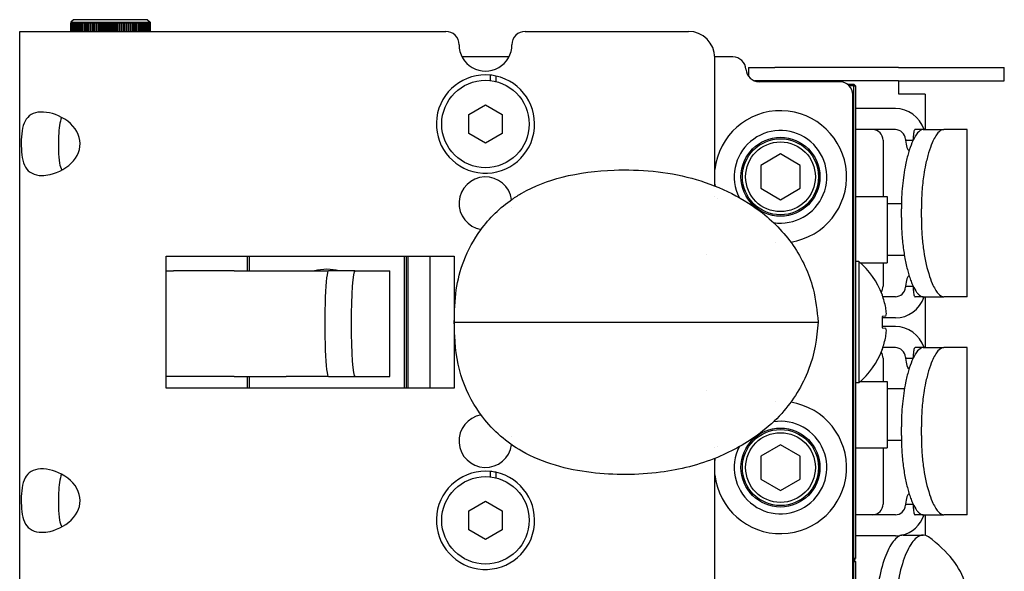
# Model space of a CAD drawing. Units: inches. Extents: x 3.8 to 26.6, y 3.1 to 21.7.
# Drawn here: x 3.8 to 8.5, y 12.4 to 15.1 of the extents above; entities that cross this region are included whole.
import ezdxf

# ---------------------------------------------------------------- set-up
doc = ezdxf.new("R2010")
doc.units = ezdxf.units.IN
doc.header["$MEASUREMENT"] = 0
doc.layers.add('Unified Visible', color=7, linetype='Continuous', lineweight=25)

msp = doc.modelspace()

# ---------------------------------------------------------------- linework, layer by layer
at = {"layer": 'Unified Visible'}
for p, q in [((4.0965, 15.0561), (4.0843, 15.0439)), ((4.0843, 15.0439), (4.4593, 15.0439)), ((4.0843, 15.0439), (4.0843, 15.0398)), ((4.0843, 15.0006), (4.0843, 15.0398)), ((4.0843, 15.0398), (4.0843, 15.0398)), ((4.0844, 15.0398), (4.0844, 15.0006)), ((4.0849, 15.0398), (4.0844, 15.0398)), ((4.0849, 15.0398), (4.0849, 15.0006)), ((4.0861, 15.0398), (4.0849, 15.0398)), ((4.0849, 15.0006), (4.0849, 15.0398)), ((4.0861, 15.0006), (4.0861, 15.0398)), ((4.0882, 15.0398), (4.0862, 15.0398)), ((4.0862, 15.0398), (4.0862, 15.0006)), ((4.0882, 15.0006), (4.0882, 15.0398)), ((4.0883, 15.0398), (4.0883, 15.0006)), ((4.0909, 15.0398), (4.0883, 15.0398)), ((4.0909, 15.0006), (4.0909, 15.0398)), ((4.0911, 15.0398), (4.0911, 15.0006)), ((4.0944, 15.0398), (4.0911, 15.0398)), ((4.0944, 15.0006), (4.0944, 15.0398)), ((4.0946, 15.0398), (4.0946, 15.0006)), ((4.0986, 15.0398), (4.0946, 15.0398)), ((4.4471, 15.0561), (4.0965, 15.0561)), ((4.0986, 15.0006), (4.0986, 15.0398)), ((4.0989, 15.0398), (4.0989, 15.0006)), ((4.1035, 15.0398), (4.0989, 15.0398)), ((4.1035, 15.0006), (4.1035, 15.0398)), ((4.1038, 15.0398), (4.1038, 15.0006)), ((4.1091, 15.0398), (4.1038, 15.0398)), ((4.1091, 15.0006), (4.1091, 15.0398)), ((4.1095, 15.0398), (4.1095, 15.0006)), ((4.1153, 15.0398), (4.1095, 15.0398)), ((4.1153, 15.0006), (4.1153, 15.0398)), ((4.1157, 15.0398), (4.1157, 15.0006)), ((4.1222, 15.0398), (4.1157, 15.0398)), ((4.1222, 15.0006), (4.1222, 15.0398)), ((4.1226, 15.0398), (4.1226, 15.0006)), ((4.1296, 15.0398), (4.1226, 15.0398)), ((4.1296, 15.0006), (4.1296, 15.0398)), ((4.1301, 15.0398), (4.1301, 15.0006)), ((4.1377, 15.0398), (4.1301, 15.0398)), ((4.1377, 15.0006), (4.1377, 15.0398)), ((4.1382, 15.0398), (4.1382, 15.0006)), ((4.1463, 15.0398), (4.1382, 15.0398)), ((4.1463, 15.0006), (4.1463, 15.0398)), ((4.1468, 15.0398), (4.1468, 15.0006)), ((4.1554, 15.0398), (4.1468, 15.0398)), ((4.1554, 15.0006), (4.1554, 15.0398)), ((4.1559, 15.0398), (4.1559, 15.0006)), ((4.1649, 15.0398), (4.1559, 15.0398)), ((4.1649, 15.0006), (4.1649, 15.0398)), ((4.1655, 15.0398), (4.1655, 15.0006)), ((4.1749, 15.0398), (4.1655, 15.0398)), ((4.1749, 15.0006), (4.1749, 15.0398)), ((4.1755, 15.0398), (4.1755, 15.0006)), ((4.1853, 15.0398), (4.1755, 15.0398)), ((4.1851, 15.0006), (4.1851, 15.0398)), ((4.1853, 15.0006), (4.1853, 15.0398)), ((4.1859, 15.0398), (4.1859, 15.0006)), ((4.196, 15.0398), (4.1859, 15.0398)), ((4.1951, 15.0006), (4.1951, 15.0398)), ((4.196, 15.0006), (4.196, 15.0398)), ((4.1967, 15.0398), (4.1967, 15.0006)), ((4.207, 15.0398), (4.1967, 15.0398)), ((4.2054, 15.0006), (4.2054, 15.0398)), ((4.207, 15.0006), (4.207, 15.0398)), ((4.2077, 15.0398), (4.2077, 15.0006)), ((4.2183, 15.0398), (4.2077, 15.0398)), ((4.216, 15.0006), (4.216, 15.0398)), ((4.2183, 15.0006), (4.2183, 15.0398)), ((4.219, 15.0398), (4.219, 15.0006)), ((4.2298, 15.0398), (4.219, 15.0398)), ((4.2269, 15.0006), (4.2269, 15.0398)), ((4.2298, 15.0006), (4.2298, 15.0398)), ((4.2305, 15.0398), (4.2305, 15.0006)), ((4.2415, 15.0398), (4.2305, 15.0398)), ((4.2379, 15.0006), (4.2379, 15.0398)), ((4.2415, 15.0006), (4.2415, 15.0398)), ((4.2422, 15.0398), (4.2422, 15.0006)), ((4.2533, 15.0398), (4.2422, 15.0398)), ((4.249, 15.0006), (4.249, 15.0398)), ((4.2533, 15.0006), (4.2533, 15.0398)), ((4.254, 15.0398), (4.254, 15.0006)), ((4.2651, 15.0398), (4.254, 15.0398)), ((4.2602, 15.0006), (4.2602, 15.0398)), ((4.2651, 15.0006), (4.2651, 15.0398)), ((4.2659, 15.0398), (4.2659, 15.0006)), ((4.277, 15.0398), (4.2659, 15.0398)), ((4.2715, 15.0006), (4.2715, 15.0398)), ((4.277, 15.0006), (4.277, 15.0398)), ((4.2778, 15.0398), (4.2778, 15.0006)), ((4.2889, 15.0398), (4.2778, 15.0398)), ((4.2828, 15.0006), (4.2828, 15.0398)), ((4.2889, 15.0006), (4.2889, 15.0398)), ((4.2897, 15.0398), (4.2897, 15.0006)), ((4.3007, 15.0398), (4.2897, 15.0398)), ((4.294, 15.0006), (4.294, 15.0398)), ((4.3007, 15.0006), (4.3007, 15.0398)), ((4.3015, 15.0398), (4.3015, 15.0006)), ((4.3124, 15.0398), (4.3015, 15.0398)), ((4.3051, 15.0006), (4.3051, 15.0398)), ((4.3124, 15.0006), (4.3124, 15.0398)), ((4.3131, 15.0398), (4.3131, 15.0006)), ((4.324, 15.0398), (4.3131, 15.0398)), ((4.3161, 15.0006), (4.3161, 15.0398)), ((4.324, 15.0006), (4.324, 15.0398)), ((4.3247, 15.0398), (4.3247, 15.0006)), ((4.3353, 15.0398), (4.3247, 15.0398)), ((4.327, 15.0006), (4.327, 15.0398)), ((4.3353, 15.0006), (4.3353, 15.0398)), ((4.336, 15.0398), (4.336, 15.0006)), ((4.3463, 15.0398), (4.336, 15.0398)), ((4.3376, 15.0006), (4.3376, 15.0398)), ((4.3463, 15.0006), (4.3463, 15.0398)), ((4.347, 15.0398), (4.347, 15.0006)), ((4.3571, 15.0398), (4.347, 15.0398)), ((4.3479, 15.0006), (4.3479, 15.0398)), ((4.3571, 15.0006), (4.3571, 15.0398)), ((4.3578, 15.0398), (4.3578, 15.0006)), ((4.3675, 15.0398), (4.3578, 15.0398)), ((4.358, 15.0006), (4.358, 15.0398)), ((4.3675, 15.0006), (4.3675, 15.0398)), ((4.3681, 15.0398), (4.3681, 15.0006)), ((4.3776, 15.0398), (4.3681, 15.0398)), ((4.3776, 15.0006), (4.3776, 15.0398)), ((4.3782, 15.0398), (4.3782, 15.0006)), ((4.3872, 15.0398), (4.3782, 15.0398)), ((4.3872, 15.0006), (4.3872, 15.0398)), ((4.3877, 15.0398), (4.3877, 15.0006)), ((4.3963, 15.0398), (4.3877, 15.0398)), ((4.3963, 15.0006), (4.3963, 15.0398)), ((4.3969, 15.0398), (4.3969, 15.0006)), ((4.4049, 15.0398), (4.3969, 15.0398)), ((4.4049, 15.0006), (4.4049, 15.0398)), ((4.4055, 15.0398), (4.4055, 15.0006)), ((4.4131, 15.0398), (4.4055, 15.0398)), ((4.4131, 15.0006), (4.4131, 15.0398)), ((4.4135, 15.0398), (4.4135, 15.0006)), ((4.4206, 15.0398), (4.4135, 15.0398)), ((4.4206, 15.0006), (4.4206, 15.0398)), ((4.421, 15.0398), (4.421, 15.0006)), ((4.4275, 15.0398), (4.421, 15.0398)), ((4.4275, 15.0006), (4.4275, 15.0398)), ((4.4279, 15.0398), (4.4279, 15.0006)), ((4.4338, 15.0398), (4.4279, 15.0398)), ((4.4338, 15.0006), (4.4338, 15.0398)), ((4.4342, 15.0398), (4.4342, 15.0006)), ((4.4395, 15.0398), (4.4342, 15.0398)), ((4.4395, 15.0006), (4.4395, 15.0398)), ((4.4398, 15.0398), (4.4398, 15.0006)), ((4.4445, 15.0398), (4.4398, 15.0398)), ((4.4445, 15.0006), (4.4445, 15.0398)), ((4.4448, 15.0398), (4.4448, 15.0006)), ((4.4488, 15.0398), (4.4448, 15.0398)), ((4.4471, 15.0561), (4.4593, 15.0439)), ((4.4488, 15.0006), (4.4488, 15.0398)), ((4.449, 15.0398), (4.449, 15.0006)), ((4.4524, 15.0398), (4.449, 15.0398)), ((4.4524, 15.0006), (4.4524, 15.0398)), ((4.4526, 15.0398), (4.4526, 15.0006)), ((4.4552, 15.0398), (4.4526, 15.0398)), ((4.4552, 15.0006), (4.4552, 15.0398)), ((4.4554, 15.0398), (4.4554, 15.0006)), ((4.4573, 15.0398), (4.4554, 15.0398)), ((4.4573, 15.0006), (4.4573, 15.0398)), ((4.4574, 15.0398), (4.4574, 15.0006)), ((4.4587, 15.0398), (4.4574, 15.0398)), ((4.4587, 15.0398), (4.4587, 15.0006)), ((4.4593, 15.0398), (4.4587, 15.0398)), ((4.4587, 15.0006), (4.4587, 15.0398)), ((4.4593, 15.0439), (4.4593, 15.0398)), ((4.4593, 15.0398), (4.4593, 15.0006)), ((4.4593, 15.0398), (4.4593, 15.0398)), ((4.4593, 15.0006), (4.4593, 15.0398)), ((3.8422, 12.2506), (3.8422, 15.0006)), ((3.8422, 15.0006), (4.2008, 15.0006)), ((4.2008, 15.0006), (5.8573, 15.0006)), ((6.2323, 15.0006), (7.0042, 15.0006)), ((6.1558, 14.88), (5.9339, 14.88)), ((7.2143, 14.88), (7.1291, 14.88)), ((7.1292, 14.2698), (7.1292, 14.8756)), ((7.2878, 14.8294), (7.4128, 14.8294)), ((7.2878, 14.8294), (7.2878, 14.7893)), ((7.9982, 14.8294), (7.4128, 14.8294)), ((7.9982, 14.8294), (8.4982, 14.8294)), ((8.4982, 14.7669), (8.4982, 14.8294)), ((6.0686, 14.7679), (6.0686, 14.7936)), ((6.0938, 14.7896), (6.0938, 14.7634)), ((7.4128, 14.7669), (7.3165, 14.7669)), ((7.719, 14.7627), (7.339, 14.7627)), ((7.9982, 14.7669), (7.4128, 14.7669)), ((7.9982, 14.7669), (8.4982, 14.7669)), ((7.9996, 14.7044), (7.9996, 14.7669)), ((7.756, 14.7506), (7.7868, 14.7506)), ((7.7868, 14.7426), (7.765, 14.7426)), ((7.7868, 14.7426), (7.7868, 14.7506)), ((7.7948, 14.7426), (7.7868, 14.7506)), ((7.7868, 12.5086), (7.7868, 14.7426)), ((7.7868, 14.7426), (7.7948, 14.7426)), ((7.7948, 14.7426), (7.7948, 12.5086)), ((7.7815, 11.7534), (7.7815, 14.7002)), ((8.1246, 14.7044), (7.9996, 14.7044)), ((8.1246, 14.7044), (8.1246, 14.5366)), ((5.9661, 14.608), (6.0448, 14.6535)), ((6.0448, 14.6535), (6.1236, 14.608)), ((7.9832, 14.6361), (7.7948, 14.6361)), ((5.9661, 14.5171), (5.9661, 14.608)), ((6.1236, 14.608), (6.1236, 14.5171)), ((7.9832, 14.5361), (7.7948, 14.5361)), ((8.1147, 14.5366), (8.0766, 14.5366)), ((8.1147, 14.5366), (8.2119, 14.5366)), ((8.3233, 14.5366), (8.2119, 14.5366)), ((8.3233, 13.7456), (8.3233, 14.5366)), ((6.0448, 14.4716), (5.9661, 14.5171)), ((6.1236, 14.5171), (6.0448, 14.4716)), ((7.9248, 14.4861), (7.9248, 14.2193)), ((8.0317, 14.4861), (8.0671, 14.4861)), ((8.0683, 14.5021), (8.0683, 14.5066)), ((7.4398, 14.4213), (7.3461, 14.3672)), ((7.5336, 14.3672), (7.4398, 14.4213)), ((7.3461, 14.3672), (7.3461, 14.2589)), ((7.5336, 14.2589), (7.5336, 14.3672)), ((7.3461, 14.2589), (7.4398, 14.2048)), ((7.4398, 14.2048), (7.5336, 14.2589)), ((7.7948, 14.2193), (7.9448, 14.2193)), ((7.9448, 14.2193), (7.9448, 13.9068)), ((8.0117, 14.1846), (7.9448, 14.1846)), ((8.0114, 14.1206), (8.0114, 14.1616)), ((8.1059, 14.1206), (8.1059, 14.1616)), ((4.5342, 13.9381), (5.8967, 13.9381)), ((4.5342, 13.3131), (4.5342, 13.9381)), ((4.9198, 13.8686), (4.9198, 13.9381)), ((4.9278, 13.9381), (4.9278, 13.8686)), ((5.6618, 13.3131), (5.6618, 13.9381)), ((5.6698, 13.9381), (5.6698, 13.3131)), ((5.6778, 13.9381), (5.6778, 13.3131)), ((5.7815, 13.9381), (5.7815, 13.3131)), ((5.8967, 13.9381), (5.8967, 13.3131)), ((8.0258, 13.9416), (7.9448, 13.9416)), ((7.8098, 13.912), (7.7948, 13.912)), ((7.8098, 13.912), (7.8098, 13.3391)), ((7.816, 13.9068), (7.9448, 13.9068)), ((7.9248, 13.9068), (7.9248, 13.796)), ((4.5342, 13.8686), (4.5701, 13.8686)), ((4.8559, 13.8686), (4.5701, 13.8686)), ((4.8559, 13.8686), (5.1028, 13.8686)), ((5.1028, 13.8686), (5.2732, 13.8686)), ((5.2732, 13.8686), (5.3019, 13.8686)), ((5.4266, 13.8686), (5.3019, 13.8686)), ((5.4266, 13.8686), (5.5921, 13.8686)), ((5.5928, 13.8686), (5.5921, 13.8686)), ((5.5928, 13.3686), (5.5928, 13.8686)), ((8.0317, 13.796), (8.0671, 13.796)), ((7.9208, 13.7569), (7.9208, 13.754)), ((7.9832, 13.746), (7.9237, 13.746)), ((8.0683, 13.7756), (8.0683, 13.7801)), ((8.1147, 13.7456), (8.0766, 13.7456)), ((8.1147, 13.7456), (8.2119, 13.7456)), ((8.1246, 13.7456), (8.1246, 13.5056)), ((8.3233, 13.7456), (8.2119, 13.7456)), ((7.9373, 13.6544), (7.9208, 13.653)), ((7.9208, 13.653), (7.9208, 13.5981)), ((7.9832, 13.646), (7.9208, 13.646)), ((5.8972, 13.6256), (5.9287, 13.6256)), ((7.1511, 13.6256), (7.2692, 13.6256)), ((7.9832, 13.6051), (7.9208, 13.6051)), ((7.9208, 13.5981), (7.9373, 13.5967)), ((7.9832, 13.5051), (7.9237, 13.5051)), ((8.1147, 13.5056), (8.0766, 13.5056)), ((8.1147, 13.5056), (8.2119, 13.5056)), ((8.3233, 13.5056), (8.2119, 13.5056)), ((8.3233, 12.7146), (8.3233, 13.5056)), ((7.9208, 13.4971), (7.9208, 13.4942)), ((8.0683, 13.4711), (8.0683, 13.4756)), ((7.9248, 13.4551), (7.9248, 13.3443)), ((8.0317, 13.4551), (8.0671, 13.4551)), ((4.5701, 13.3686), (4.5342, 13.3686)), ((4.8559, 13.3686), (4.5701, 13.3686)), ((4.8559, 13.3686), (5.1028, 13.3686)), ((4.9198, 13.3131), (4.9198, 13.3686)), ((4.9278, 13.3686), (4.9278, 13.3131)), ((5.2732, 13.3686), (5.1028, 13.3686)), ((5.3019, 13.3686), (5.2732, 13.3686)), ((5.3019, 13.3686), (5.4266, 13.3686)), ((5.4266, 13.3686), (5.5921, 13.3686)), ((5.5928, 13.3686), (5.5921, 13.3686)), ((7.8098, 13.3391), (7.7948, 13.3391)), ((7.816, 13.3443), (7.9448, 13.3443)), ((7.9448, 13.3443), (7.9448, 13.0318)), ((5.8967, 13.3131), (4.5342, 13.3131)), ((8.0257, 13.3096), (7.9448, 13.3096)), ((8.0114, 13.0896), (8.0114, 13.1306)), ((8.1059, 13.0896), (8.1059, 13.1306)), ((7.4398, 13.0463), (7.3461, 12.9922)), ((7.5336, 12.9922), (7.4398, 13.0463)), ((8.0117, 13.0666), (7.9448, 13.0666)), ((7.3461, 12.9922), (7.3461, 12.8839)), ((7.5336, 12.8839), (7.5336, 12.9922)), ((7.7948, 13.0318), (7.9448, 13.0318)), ((7.9248, 13.0318), (7.9248, 12.765)), ((7.1292, 12.3756), (7.1292, 12.9813)), ((6.0686, 12.8939), (6.0686, 12.9196)), ((6.0938, 12.9156), (6.0938, 12.8894)), ((7.3461, 12.8839), (7.4398, 12.8298)), ((7.4398, 12.8298), (7.5336, 12.8839)), ((5.9661, 12.734), (6.0448, 12.7795)), ((6.0448, 12.7795), (6.1236, 12.734)), ((8.0317, 12.765), (8.0671, 12.765)), ((5.9661, 12.6431), (5.9661, 12.734)), ((6.1236, 12.734), (6.1236, 12.6431)), ((7.9832, 12.715), (7.7948, 12.715)), ((8.0683, 12.7446), (8.0683, 12.7491)), ((8.1147, 12.7146), (8.0766, 12.7146)), ((8.1147, 12.7146), (8.2119, 12.7146)), ((8.1246, 12.7146), (8.1246, 12.6177)), ((8.3233, 12.7146), (8.2119, 12.7146)), ((6.0448, 12.5976), (5.9661, 12.6431)), ((6.1236, 12.6431), (6.0448, 12.5976)), ((8.0202, 12.619), (8.1149, 12.619)), ((7.9832, 12.615), (7.7948, 12.615)), ((7.7815, 12.5086), (7.7868, 12.5086)), ((7.7868, 12.4934), (7.7815, 12.4934)), ((7.7868, 12.501), (7.7868, 12.5086)), ((7.7948, 12.5086), (7.7868, 12.5086)), ((7.7868, 12.4934), (7.7868, 12.501)), ((7.7868, 11.7647), (7.7868, 12.4934)), ((7.7868, 12.4934), (7.7948, 12.4934)), ((7.7872, 12.501), (7.7948, 12.5086)), ((7.7948, 12.4934), (7.7872, 12.501)), ((7.7948, 12.4934), (7.7948, 11.7764))]:
    msp.add_line(p, q, dxfattribs=at)
for centre, radius in [((6.0448, 14.5626), 0.2067), ((7.4398, 14.3131), 0.1868), ((7.4398, 14.3131), 0.1798), ((7.4398, 14.3131), 0.1648), ((7.4398, 12.9381), 0.1868), ((7.4398, 12.9381), 0.1798), ((7.4398, 12.9381), 0.1648), ((6.0448, 12.6886), 0.2067)]:
    msp.add_circle(centre, radius, dxfattribs=at)
for centre, radius, start, end in [((5.8573, 14.9381), 0.0625, 359.8472, 90), ((6.2323, 14.9381), 0.0625, 90, 180.1528), ((7.0042, 14.8756), 0.125, 0, 90), ((6.0448, 14.9376), 0.125, 179.8472, 0.1528), ((7.2143, 14.8175), 0.0625, 3.5487, 90), ((7.339, 14.8252), 0.0625, 183.5487, 270), ((6.0448, 14.5626), 0.2323, 84.1265, 77.8304), ((6.0448, 14.5626), 0.2323, 77.8304, 84.1265), ((7.719, 14.7002), 0.0625, 0, 90), ((7.4398, 14.3131), 0.3125, 278.8967, 173.7419), ((7.4398, 14.3131), 0.219, 261.3414, 206.5748), ((6.0448, 14.1876), 0.125, 8.1103, 260.4193), ((7.4398, 14.3131), 0.3125, 186.2581, 188.0484), ((7.3791, 14.2364), 0.2499, 183.9178, 183.9179), ((7.4398, 14.3131), 0.3125, 198.7522, 198.7525), ((6.0448, 14.1876), 0.125, 351.0684, 351.0686), ((7.4398, 14.3131), 0.3125, 266.0974, 266.0993), ((6.7864, 13.6255), 0.4426, 46.4958, 46.4959), ((5.2948, 13.6256), 0.25, 76.4095, 103.5905), ((5.2948, 13.6256), 0.25, 76.4095, 103.5905), ((7.5735, 13.6256), 0.3713, 20.7173, 50.4728), ((7.5735, 13.6256), 0.3713, 309.5272, 339.2827), ((6.7864, 13.6256), 0.4426, 313.5041, 313.5042), ((7.4398, 12.9381), 0.3125, 186.2581, 81.1033), ((7.4398, 12.9381), 0.3125, 93.9007, 93.9026), ((6.0448, 13.0636), 0.125, 99.5807, 351.8897), ((7.4398, 12.9381), 0.219, 153.4252, 98.6682), ((6.0448, 13.0636), 0.125, 8.9314, 8.9316), ((7.4398, 12.9381), 0.3125, 161.2475, 161.2478), ((7.3791, 13.0147), 0.2499, 176.0821, 176.0822), ((7.4398, 12.9381), 0.3125, 171.9516, 173.7419), ((6.0448, 12.6886), 0.2323, 84.1265, 77.8304), ((6.0448, 12.6886), 0.2323, 77.8304, 84.1265)]:
    msp.add_arc(centre, radius, start, end, dxfattribs=at)
for centre, major_axis, ratio, start_param, end_param in [((7.9832, 14.4861), (0, 0.15), 0.959609, 5.055485, 6.283185), ((7.8769, 14.4861), (0, 0.05), 0.959609, 4.712389, 6.283185), ((7.9832, 14.4861), (0, 0.05), 0.959609, 4.818995, 6.283185), ((8.0497, 14.5021), (0, -0.066), 0.281336, 4.956638, 6.190339), ((8.0497, 14.5021), (0, 0.066), 0.281336, 4.493017, 4.712389), ((5.3019, 13.6186), (0, 0.25), 0.067289, 0, 3.141593), ((5.4266, 13.6186), (0, -0.25), 0.067289, 3.141593, 6.283185), ((8.0497, 13.7801), (0, 0.066), 0.281336, 0.09206, 1.326547), ((7.8769, 13.796), (0, 0.05), 0.959609, 4.113766, 4.712389), ((7.9832, 13.796), (0, -0.05), 0.959609, 0, 1.46419), ((8.0497, 13.7801), (0, -0.066), 0.281336, 1.570796, 1.790133), ((7.5738, 13.6256), (0, 0.3713), 0.996195, 4.898657, 5.065662), ((7.9832, 13.796), (0, -0.15), 0.959609, 0, 1.2277), ((7.5717, 13.6336), (0.3614, 0.0826), 0.920364, 6.135331, 6.217846), ((7.5717, 13.645), (0.3691, 0.035), 0.381227, 6.105052, 6.187567), ((7.5717, 13.6062), (0.3691, -0.035), 0.381227, 0.095618, 0.178133), ((7.9832, 13.4551), (0, 0.15), 0.959609, 5.055485, 6.283185), ((7.5738, 13.6256), (0, 0.3713), 0.996195, 4.359116, 4.526121), ((7.5717, 13.6175), (0.3614, -0.0826), 0.920364, 0.065339, 0.147855), ((7.9832, 13.4551), (0, 0.05), 0.959609, 4.818995, 6.283185), ((7.8769, 13.4551), (0, -0.05), 0.959609, 1.570796, 2.16942), ((8.0497, 13.4711), (0, 0.066), 0.281336, 4.493017, 4.712389), ((8.0497, 13.4711), (0, -0.066), 0.281336, 4.956638, 6.190339), ((8.0497, 12.7491), (0, 0.066), 0.281336, 0.09206, 1.326547), ((7.8769, 12.765), (0, -0.05), 0.959609, 0, 1.570796), ((7.9832, 12.765), (0, -0.05), 0.959609, 0, 1.46419), ((8.0497, 12.7491), (0, -0.066), 0.281336, 1.570796, 1.790133), ((7.9832, 12.765), (0, -0.15), 0.959609, 0.210581, 1.2277), ((7.9832, 12.765), (0, -0.15), 0.959609, 0, 0.199271), ((4.3716, 12.0194), (-3.9515, -0.3188), 0.255572, 3.192871, 3.42771)]:
    msp.add_ellipse(centre, major_axis=major_axis, ratio=ratio, start_param=start_param, end_param=end_param, dxfattribs=at)
for points, knots in [([(3.9472, 14.3193), (3.911, 14.3193), (3.8844, 14.3335), (3.8698, 14.3582), (3.8546, 14.384), (3.8505, 14.421), (3.8498, 14.4592), (3.849, 14.4977), (3.8514, 14.537), (3.863, 14.5664), (3.8742, 14.5945), (3.8957, 14.6132), (3.9287, 14.618), (3.961, 14.6227), (4.0034, 14.6141), (4.0405, 14.5941), (4.0812, 14.5723), (4.1136, 14.5372), (4.1241, 14.4986), (4.1342, 14.4613), (4.1238, 14.4212), (4.0967, 14.3891), (4.0698, 14.3571), (4.0268, 14.3333), (3.9859, 14.3239), (3.9725, 14.3209), (3.9594, 14.3193), (3.9472, 14.3193)], [-3.141593, -3.141593, -3.141593, -3.141593, -2.404648, -2.404648, -2.404648, -1.638438, -1.638438, -1.638438, -0.866523, -0.866523, -0.866523, -0.131116, -0.131116, -0.131116, 0.587733, 0.587733, 0.587733, 1.374118, 1.374118, 1.374118, 2.135157, 2.135157, 2.135157, 2.89301, 2.89301, 2.89301, 3.141593, 3.141593, 3.141593, 3.141593]), ([(4.0405, 14.5941), (4.0311, 14.5735), (4.0273, 14.5416), (4.0259, 14.5059), (4.0242, 14.462), (4.0248, 14.4133), (4.0309, 14.3775), (4.0331, 14.3647), (4.0364, 14.3535), (4.0407, 14.3446)], [0.586948, 0.586948, 0.586948, 0.586948, 1.324689, 1.324689, 1.324689, 2.229253, 2.229253, 2.229253, 2.554644, 2.554644, 2.554644, 2.554644]), ([(8.1147, 14.5366), (8.1038, 14.5366), (8.0944, 14.5278), (8.0791, 14.5097), (8.07, 14.4937), (8.0557, 14.4598), (8.0503, 14.4443), (8.04, 14.4093), (8.0353, 14.3902), (8.0248, 14.3388), (8.0199, 14.3054), (8.0149, 14.2526), (8.0136, 14.2347), (8.0119, 14.1983), (8.0114, 14.18), (8.0114, 14.1616)], [0, 0, 0, 0, 0.352881, 0.352881, 0.86151, 0.86151, 1.202117, 1.202117, 1.543532, 1.543532, 2.056121, 2.056121, 2.313322, 2.313322, 2.572959, 2.572959, 2.572959, 2.572959]), ([(8.0766, 14.5366), (8.0756, 14.5366), (8.0745, 14.5358), (8.0725, 14.5328), (8.0715, 14.5304), (8.07, 14.5251), (8.0694, 14.5217), (8.0685, 14.5144), (8.0683, 14.5103), (8.0683, 14.5066)], [-0.3444476, -0.3444476, -0.3444476, -0.3444476, -0.3157437, -0.3157437, -0.2870398, -0.2870398, -0.2583363, -0.2583363, -0.2296327, -0.2296327, -0.2296327, -0.2296327]), ([(8.2119, 14.5366), (8.2007, 14.5366), (8.191, 14.5278), (8.1753, 14.5097), (8.166, 14.4938), (8.1514, 14.4599), (8.1458, 14.4444), (8.1352, 14.4093), (8.1304, 14.3903), (8.1229, 14.3544), (8.1201, 14.3385), (8.1138, 14.2969), (8.1109, 14.2707), (8.1079, 14.2302), (8.1072, 14.2166), (8.1062, 14.1892), (8.1059, 14.1754), (8.1059, 14.1616)], [0, 0, 0, 0, 0.362194, 0.362194, 0.883438, 0.883438, 1.230209, 1.230209, 1.576094, 1.576094, 1.832696, 1.832696, 2.219017, 2.219017, 2.409826, 2.409826, 2.601957, 2.601957, 2.601957, 2.601957]), ([(6.217, 14.2359), (6.2763, 14.2699), (6.3413, 14.2943), (6.4871, 14.3317), (6.57, 14.3419), (6.7752, 14.3492), (6.9007, 14.3384), (7.135, 14.275), (7.2478, 14.223), (7.3432, 14.1505)], [0, 0, 0, 0, 0.5334, 0.5334, 1.174742, 1.174742, 2.120705, 2.120705, 3.033614, 3.033614, 3.033614, 3.033614]), ([(7.6045, 14.2255), (7.6158, 14.2466), (7.6229, 14.2699), (7.6284, 14.3222), (7.6244, 14.3464), (7.6192, 14.3646)], [0, 0, 0, 0, 0.1821496, 0.1821496, 0.4007878, 0.4007878, 0.4007878, 0.4007878]), ([(5.8972, 13.6256), (5.898, 13.6764), (5.8997, 13.7277), (5.9134, 13.8249), (5.9255, 13.871), (5.9624, 13.9668), (5.9894, 14.0166), (6.0628, 14.1178), (6.114, 14.1677), (6.1863, 14.2174), (6.2014, 14.2269), (6.2168, 14.2358)], [0, 0, 0, 0, 0.387983, 0.387983, 0.749795, 0.749795, 1.188197, 1.188197, 1.732296, 1.732296, 1.871332, 1.871332, 1.871332, 1.871332]), ([(7.3432, 14.1505), (7.4029, 14.1052), (7.4567, 14.0504), (7.542, 13.9268), (7.5752, 13.8566), (7.6069, 13.732), (7.6135, 13.6787), (7.6173, 13.6256)], [0, 0, 0, 0, 0.57088, 0.57088, 1.1445, 1.1445, 1.550624, 1.550624, 1.550624, 1.550624]), ([(8.0114, 14.1206), (8.0114, 14.0958), (8.0122, 14.0713), (8.0138, 14.047), (8.0145, 14.0349), (8.0155, 14.0229), (8.0166, 14.0112), (8.0178, 13.9994), (8.0191, 13.9879), (8.0205, 13.9766), (8.022, 13.9653), (8.0236, 13.9543), (8.0254, 13.9435), (8.0272, 13.9327), (8.0292, 13.922), (8.0313, 13.9118), (8.0355, 13.8913), (8.0401, 13.8724), (8.0452, 13.8551), (8.0477, 13.8465), (8.0504, 13.8382), (8.0531, 13.8304), (8.0559, 13.8226), (8.0587, 13.8152), (8.0616, 13.8084), (8.0673, 13.7949), (8.0732, 13.7834), (8.0792, 13.774), (8.0822, 13.7693), (8.0852, 13.7651), (8.0883, 13.7616), (8.0913, 13.758), (8.0943, 13.7551), (8.0972, 13.7527), (8.1032, 13.748), (8.109, 13.7456), (8.1147, 13.7456)], [0, 0, 0, 0, 0.125123, 0.125123, 0.125123, 0.187655, 0.187655, 0.187655, 0.250167, 0.250167, 0.250167, 0.312657, 0.312657, 0.312657, 0.375127, 0.375127, 0.375127, 0.5, 0.5, 0.5, 0.562433, 0.562433, 0.562433, 0.624906, 0.624906, 0.624906, 0.75, 0.75, 0.75, 0.812486, 0.812486, 0.812486, 0.874861, 0.874861, 0.874861, 1, 1, 1, 1]), ([(8.1059, 14.1206), (8.1059, 14.1082), (8.1061, 14.0959), (8.1069, 14.0714), (8.1075, 14.0593), (8.1099, 14.023), (8.1122, 13.9996), (8.1208, 13.9349), (8.1292, 13.8927), (8.1458, 13.8376), (8.1515, 13.822), (8.1662, 13.7878), (8.1755, 13.7722), (8.194, 13.7509), (8.2031, 13.7456), (8.2119, 13.7456)], [0, 0, 0, 0, 0.093911, 0.093911, 0.187696, 0.187696, 0.375617, 0.375617, 0.724245, 0.724245, 0.886546, 0.886546, 1.129459, 1.129459, 1.372174, 1.372174, 1.372174, 1.372174]), ([(8.0683, 13.7756), (8.0683, 13.7718), (8.0685, 13.7678), (8.0694, 13.7604), (8.07, 13.757), (8.0715, 13.7517), (8.0725, 13.7494), (8.0745, 13.7463), (8.0756, 13.7456), (8.0766, 13.7456)], [-0.4592654, -0.4592654, -0.4592654, -0.4592654, -0.4305619, -0.4305619, -0.4018584, -0.4018584, -0.3731545, -0.3731545, -0.3444506, -0.3444506, -0.3444506, -0.3444506]), ([(6.2168, 13.0154), (6.1458, 13.0563), (6.0814, 13.1117), (5.9915, 13.2291), (5.959, 13.2888), (5.9133, 13.4173), (5.9025, 13.4889), (5.8981, 13.5814), (5.8976, 13.6035), (5.8972, 13.6256)], [0.000554, 0.000554, 0.000554, 0.000554, 0.639392, 0.639392, 1.162329, 1.162329, 1.69955, 1.69955, 1.867921, 1.867921, 1.867921, 1.867921]), ([(5.9287, 13.6256), (5.9652, 13.6256), (6.0026, 13.6256), (6.0801, 13.6256), (6.12, 13.6256), (6.1609, 13.6256)], [-0.7662039, -0.7662039, -0.7662039, -0.7662039, -0.3860045, -0.3860045, -0.000008, -0.000008, -0.000008, -0.000008]), ([(6.1609, 13.6256), (6.1745, 13.6256), (6.1889, 13.6256), (6.2197, 13.6256), (6.2364, 13.6256), (6.2534, 13.6256)], [-0.2673165, -0.2673165, -0.2673165, -0.2673165, -0.1386676, -0.1386676, -0.000027, -0.000027, -0.000027, -0.000027]), ([(6.2534, 13.6256), (6.3824, 13.6256), (6.4955, 13.6256), (6.8144, 13.6256), (7.0275, 13.6256), (7.1511, 13.6256)], [-1.416732, -1.416732, -1.416732, -1.416732, -0.94156, -0.94156, -0.000007, -0.000007, -0.000007, -0.000007]), ([(7.2692, 13.6256), (7.3143, 13.6256), (7.3592, 13.6256), (7.4552, 13.6256), (7.5064, 13.6256), (7.5572, 13.6256)], [-0.7680334, -0.7680334, -0.7680334, -0.7680334, -0.410976, -0.410976, 0, 0, 0, 0]), ([(7.6173, 13.6256), (7.6118, 13.5497), (7.6001, 13.4728), (7.544, 13.326), (7.4998, 13.2547), (7.4147, 13.1599), (7.3801, 13.1286), (7.3432, 13.1006)], [0, 0, 0, 0, 0.579774, 0.579774, 1.197928, 1.197928, 1.550472, 1.550472, 1.550472, 1.550472]), ([(7.5572, 13.6256), (7.5638, 13.6256), (7.5701, 13.6256), (7.5759, 13.6256), (7.5816, 13.6256), (7.5869, 13.6256), (7.5916, 13.6256), (7.5918, 13.6256), (7.592, 13.6256), (7.5921, 13.6256), (7.597, 13.6256), (7.6012, 13.6256), (7.6048, 13.6256), (7.6084, 13.6256), (7.6112, 13.6256), (7.6133, 13.6256), (7.6154, 13.6256), (7.6167, 13.6256), (7.6171, 13.6256), (7.6173, 13.6256), (7.6173, 13.6256), (7.6173, 13.6256)], [0, 0, 0, 0, 0.125, 0.125, 0.125, 0.2451976, 0.2451976, 0.2451976, 0.25, 0.25, 0.25, 0.375, 0.375, 0.375, 0.5, 0.5, 0.5, 0.625, 0.625, 0.625, 0.6622232, 0.6622232, 0.6622232, 0.6622232]), ([(8.1147, 13.5056), (8.1038, 13.5056), (8.0944, 13.4968), (8.0791, 13.4787), (8.07, 13.4627), (8.0557, 13.4288), (8.0503, 13.4133), (8.04, 13.3783), (8.0353, 13.3592), (8.0248, 13.3078), (8.0199, 13.2744), (8.0149, 13.2216), (8.0136, 13.2037), (8.0119, 13.1673), (8.0114, 13.149), (8.0114, 13.1306)], [0, 0, 0, 0, 0.352881, 0.352881, 0.86151, 0.86151, 1.202117, 1.202117, 1.543532, 1.543532, 2.056121, 2.056121, 2.313322, 2.313322, 2.572959, 2.572959, 2.572959, 2.572959]), ([(8.0766, 13.5056), (8.0756, 13.5056), (8.0745, 13.5048), (8.0725, 13.5018), (8.0715, 13.4994), (8.07, 13.4941), (8.0694, 13.4907), (8.0685, 13.4834), (8.0683, 13.4793), (8.0683, 13.4756)], [-0.3444476, -0.3444476, -0.3444476, -0.3444476, -0.3157437, -0.3157437, -0.2870398, -0.2870398, -0.2583363, -0.2583363, -0.2296327, -0.2296327, -0.2296327, -0.2296327]), ([(8.2119, 13.5056), (8.2007, 13.5056), (8.191, 13.4968), (8.1753, 13.4787), (8.166, 13.4628), (8.1514, 13.4289), (8.1458, 13.4134), (8.1352, 13.3783), (8.1304, 13.3593), (8.1229, 13.3234), (8.1201, 13.3075), (8.1138, 13.2659), (8.1109, 13.2397), (8.1079, 13.1992), (8.1072, 13.1856), (8.1062, 13.1582), (8.1059, 13.1444), (8.1059, 13.1306)], [0, 0, 0, 0, 0.362194, 0.362194, 0.883438, 0.883438, 1.230209, 1.230209, 1.576094, 1.576094, 1.832696, 1.832696, 2.219017, 2.219017, 2.409826, 2.409826, 2.601957, 2.601957, 2.601957, 2.601957]), ([(7.3432, 13.1006), (7.2816, 13.0539), (7.2128, 13.0159), (7.0557, 12.9507), (6.9641, 12.9277), (6.7636, 12.902), (6.6525, 12.9016), (6.4306, 12.9282), (6.3161, 12.9583), (6.217, 13.0153)], [0.000056, 0.000056, 0.000056, 0.000056, 0.58936, 0.58936, 1.299708, 1.299708, 2.142758, 2.142758, 3.034162, 3.034162, 3.034162, 3.034162]), ([(8.0114, 13.0896), (8.0114, 13.0648), (8.0122, 13.0403), (8.0138, 13.016), (8.0145, 13.0039), (8.0155, 12.9919), (8.0166, 12.9802), (8.0178, 12.9684), (8.0191, 12.9569), (8.0205, 12.9456), (8.022, 12.9343), (8.0236, 12.9233), (8.0254, 12.9125), (8.0272, 12.9017), (8.0292, 12.891), (8.0313, 12.8808), (8.0355, 12.8603), (8.0401, 12.8414), (8.0452, 12.8241), (8.0477, 12.8155), (8.0504, 12.8072), (8.0531, 12.7994), (8.0559, 12.7916), (8.0587, 12.7842), (8.0616, 12.7774), (8.0673, 12.7639), (8.0732, 12.7524), (8.0792, 12.743), (8.0822, 12.7383), (8.0852, 12.7341), (8.0883, 12.7306), (8.0913, 12.727), (8.0943, 12.7241), (8.0972, 12.7217), (8.1032, 12.717), (8.109, 12.7146), (8.1147, 12.7146)], [0, 0, 0, 0, 0.125123, 0.125123, 0.125123, 0.187655, 0.187655, 0.187655, 0.250167, 0.250167, 0.250167, 0.312657, 0.312657, 0.312657, 0.375127, 0.375127, 0.375127, 0.5, 0.5, 0.5, 0.562433, 0.562433, 0.562433, 0.624906, 0.624906, 0.624906, 0.75, 0.75, 0.75, 0.812486, 0.812486, 0.812486, 0.874861, 0.874861, 0.874861, 1, 1, 1, 1]), ([(8.1059, 13.0896), (8.1059, 13.0772), (8.1061, 13.0649), (8.1069, 13.0404), (8.1075, 13.0283), (8.1099, 12.992), (8.1122, 12.9686), (8.1208, 12.9039), (8.1292, 12.8617), (8.1458, 12.8066), (8.1515, 12.791), (8.1662, 12.7568), (8.1755, 12.7412), (8.194, 12.7199), (8.2031, 12.7146), (8.2119, 12.7146)], [0, 0, 0, 0, 0.093911, 0.093911, 0.187696, 0.187696, 0.375617, 0.375617, 0.724245, 0.724245, 0.886546, 0.886546, 1.129459, 1.129459, 1.372174, 1.372174, 1.372174, 1.372174]), ([(7.6045, 12.8505), (7.6158, 12.8716), (7.6229, 12.8949), (7.6284, 12.9472), (7.6244, 12.9714), (7.6192, 12.9896)], [0, 0, 0, 0, 0.1821496, 0.1821496, 0.4007878, 0.4007878, 0.4007878, 0.4007878]), ([(3.9472, 12.6318), (3.911, 12.6318), (3.8844, 12.646), (3.8698, 12.6707), (3.8546, 12.6965), (3.8505, 12.7335), (3.8498, 12.7717), (3.849, 12.8102), (3.8514, 12.8495), (3.863, 12.8789), (3.8742, 12.907), (3.8957, 12.9257), (3.9287, 12.9305), (3.961, 12.9352), (4.0034, 12.9266), (4.0405, 12.9066), (4.0812, 12.8848), (4.1136, 12.8497), (4.1241, 12.8111), (4.1342, 12.7738), (4.1238, 12.7337), (4.0967, 12.7016), (4.0698, 12.6696), (4.0268, 12.6458), (3.9859, 12.6364), (3.9725, 12.6334), (3.9594, 12.6318), (3.9472, 12.6318)], [-3.141593, -3.141593, -3.141593, -3.141593, -2.404648, -2.404648, -2.404648, -1.638438, -1.638438, -1.638438, -0.866523, -0.866523, -0.866523, -0.131116, -0.131116, -0.131116, 0.587733, 0.587733, 0.587733, 1.374118, 1.374118, 1.374118, 2.135157, 2.135157, 2.135157, 2.89301, 2.89301, 2.89301, 3.141593, 3.141593, 3.141593, 3.141593]), ([(4.0405, 12.9066), (4.0311, 12.886), (4.0273, 12.8541), (4.0259, 12.8184), (4.0242, 12.7745), (4.0248, 12.7258), (4.0309, 12.69), (4.0331, 12.6772), (4.0364, 12.666), (4.0407, 12.6571)], [0.586948, 0.586948, 0.586948, 0.586948, 1.324689, 1.324689, 1.324689, 2.229253, 2.229253, 2.229253, 2.554644, 2.554644, 2.554644, 2.554644]), ([(8.0683, 12.7446), (8.0683, 12.7408), (8.0685, 12.7368), (8.0694, 12.7294), (8.07, 12.726), (8.0715, 12.7207), (8.0725, 12.7184), (8.0745, 12.7153), (8.0756, 12.7146), (8.0766, 12.7146)], [-0.4592654, -0.4592654, -0.4592654, -0.4592654, -0.4305619, -0.4305619, -0.4018584, -0.4018584, -0.3731545, -0.3731545, -0.3444506, -0.3444506, -0.3444506, -0.3444506]), ([(8.0202, 12.6191), (8.0148, 12.6191), (8.01, 12.6178), (7.9911, 12.6103), (7.9763, 12.5957), (7.9552, 12.5619), (7.9484, 12.5486), (7.9298, 12.5051), (7.9183, 12.4688), (7.9036, 12.3963), (7.8992, 12.3667), (7.8932, 12.305), (7.8917, 12.2734), (7.8917, 12.2415)], [-1.571347, -1.571347, -1.571347, -1.571347, -1.460127, -1.460127, -1.068984, -1.068984, -0.868994, -0.868994, -0.485024, -0.485024, -0.242875, -0.242875, 0, 0, 0, 0]), ([(8.1394, 12.6103), (8.1227, 12.6226), (8.1081, 12.6196), (8.0841, 12.6092), (8.0697, 12.5952), (8.0485, 12.5624), (8.0414, 12.5489), (8.0213, 12.5031), (8.0098, 12.4658), (7.9952, 12.396), (7.9907, 12.3664), (7.9846, 12.3049), (7.9831, 12.2733), (7.9831, 12.2415)], [-1.584871, -1.584871, -1.584871, -1.584871, -1.361085, -1.361085, -1.028827, -1.028827, -0.848607, -0.848607, -0.484647, -0.484647, -0.242383, -0.242383, 0, 0, 0, 0])]:
    msp.add_open_spline(points, degree=3, knots=knots, dxfattribs=at)
for points in [[(8.0309, 14.4914), (8.0311, 14.4896), (8.0314, 14.4879), (8.0317, 14.4861)], [(7.6192, 14.3646), (7.6192, 14.3645), (7.6192, 14.3645), (7.6192, 14.3645)], [(7.602, 14.2207), (7.6029, 14.2223), (7.6037, 14.2239), (7.6045, 14.2255)], [(8.0317, 13.796), (8.0314, 13.7943), (8.0311, 13.7925), (8.0309, 13.7907)], [(8.0309, 13.4604), (8.0311, 13.4586), (8.0314, 13.4569), (8.0317, 13.4551)], [(7.6192, 12.9896), (7.6192, 12.9895), (7.6192, 12.9895), (7.6192, 12.9895)], [(7.602, 12.8457), (7.6029, 12.8473), (7.6037, 12.8489), (7.6045, 12.8505)], [(8.0317, 12.765), (8.0314, 12.7633), (8.0311, 12.7615), (8.0309, 12.7597)]]:
    msp.add_open_spline(points, degree=3, dxfattribs=at)

doc.saveas('drawing.dxf')
